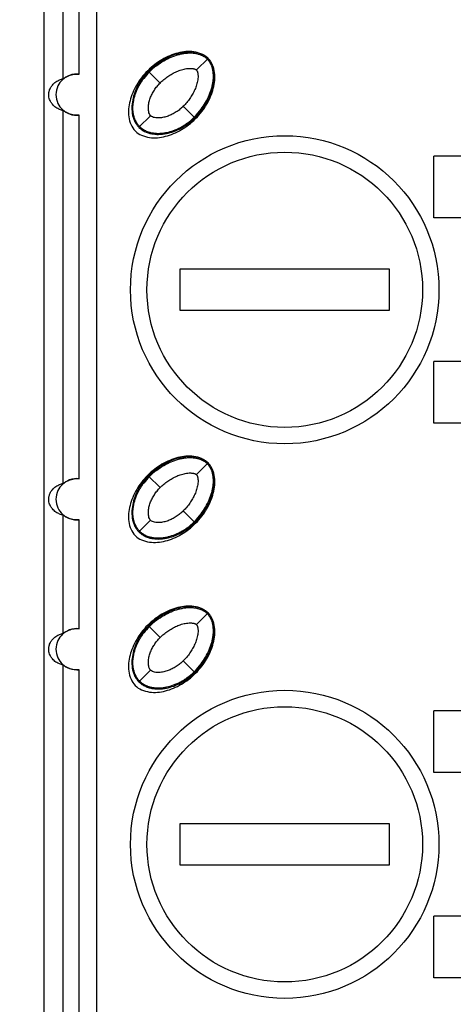
# Model space of a CAD drawing. Units: inches. Extents: x 0 to 8.3, y 0 to 11.7.
# Drawn here: x 2.3 to 3.1, y 4 to 5.9 of the extents above; entities that cross this region are included whole.
import ezdxf

# ---------------------------------------------------------------- set-up
doc = ezdxf.new("R2010")
doc.units = ezdxf.units.IN
doc.header["$LTSCALE"] = 0.762205
doc.header["$MEASUREMENT"] = 0
doc.layers.get('0').update_dxf_attribs({"linetype": 'CONTINUOUS'})
doc.styles.get("Standard").update_dxf_attribs({"font": 'txt', "width": 0.8})
doc.dimstyles.new('DIMSTYLE_1', dxfattribs={"dimtxt": 0.15625, "dimasz": 0.1875, "dimexe": 0.125, "dimexo": 0.0625, "dimgap": 0.078125, "dimtad": 0, "dimtih": 1, "dimtoh": 1, "dimzin": 4, "dimdsep": 46, "dimtxsty": 'STANDARD', "dimblk": 'CLOSED', "dimblk1": 'CLOSED', "dimblk2": 'CLOSED', "dimcen": 0.09, "dimadec": 0, "dimazin": 0, "dimtfac": 1, "dimtofl": 0, "dimtmove": 0, "dimatfit": 3, "dimldrblk": 'CLOSED', "dimfxl": 1, "dimtolj": 1, "dimtzin": 4, "dimarcsym": 0})

# ---------------------------------------------------------------- blocks, each defined once
blk = doc.blocks.new('_CLOSED')
at = {"color": 0, "linetype": 'BYBLOCK'}
for p, q in [((0, 0), (-1, 0.167)), ((-1, 0.167), (-1, -0.167)), ((-1, -0.167), (0, 0)), ((-1, 0), (0, 0))]:
    blk.add_line(p, q, dxfattribs=at)
blk = doc.blocks.new('*D2')
at = {"color": 2, "linetype": 'CONTINUOUS'}
for p, q in [((2.3611, 10.1979), (0.5809, 10.1979)), ((0.7059, 10.1979), (0.7059, 6.2609)), ((0.7059, 2.3239), (0.7059, 6.2609)), ((2.3611, 2.3239), (0.5809, 2.3239))]:
    blk.add_line(p, q, dxfattribs=at)
at = {"color": 2, "linetype": 'CONTINUOUS', "xscale": 0.1875, "yscale": 0.1875, "zscale": 0.1875}
for p, rotation in [((0.7059, 10.1979), 90), ((0.7059, 2.3239), 270)]:
    blk.add_blockref('_CLOSED', p, dxfattribs=dict(at, rotation=rotation))
at = {"color": 2, "linetype": 'CONTINUOUS', "insert": (0.5105, 6.2609), "char_height": 0.15625, "width": 1.375, "attachment_point": 2, "rotation": 90, "line_spacing_factor": 0.9}
blk.add_mtext('200 [7.874]', dxfattribs=at)
blk = doc.blocks.new('*D3')
at = {"color": 2, "linetype": 'CONTINUOUS'}
for p, q in [((3.4328, 9.9932), (1.2327, 9.9932)), ((1.3577, 9.9932), (1.3577, 6.2609)), ((1.3577, 2.5286), (1.3577, 6.2609)), ((3.4328, 2.5286), (1.2327, 2.5286))]:
    blk.add_line(p, q, dxfattribs=at)
at = {"color": 2, "linetype": 'CONTINUOUS', "xscale": 0.1875, "yscale": 0.1875, "zscale": 0.1875}
for p, rotation in [((1.3577, 9.9932), 90), ((1.3577, 2.5286), 270)]:
    blk.add_blockref('_CLOSED', p, dxfattribs=dict(at, rotation=rotation))
at = {"color": 2, "linetype": 'CONTINUOUS', "insert": (1.1624, 6.2609), "char_height": 0.15625, "width": 1.625, "attachment_point": 2, "rotation": 90, "line_spacing_factor": 0.9}
blk.add_mtext('189.6 [7.465]', dxfattribs=at)

msp = doc.modelspace()

# ---------------------------------------------------------------- linework, layer by layer
at = {"color": 7, "linetype": 'CONTINUOUS'}
for p, q in [((2.3063, 3.7658), (2.3063, 7.9686)), ((2.4067, 7.9686), (2.4067, 3.7658)), ((2.3428, 5.7402), (2.3428, 5.9667)), ((2.3733, 5.749), (2.3733, 5.9578)), ((2.5977, 5.757), (2.62, 5.7793)), ((2.5281, 5.732), (2.5059, 5.7543)), ((2.5949, 5.6652), (2.5727, 5.6874)), ((2.3428, 4.9646), (2.3428, 5.6793)), ((2.3733, 4.9734), (2.3733, 5.6704)), ((2.4878, 5.6471), (2.51, 5.6693)), ((2.4877, 5.6471), (2.4878, 5.6471)), ((2.4878, 5.6471), (2.4878, 5.647)), ((3.1114, 5.5916), (3.0524, 5.5916)), ((3.0524, 5.4735), (3.0524, 5.5916)), ((3.1114, 5.4735), (3.0524, 5.4735)), ((2.5661, 5.3751), (2.5661, 5.2963)), ((2.9677, 5.3751), (2.5661, 5.3751)), ((2.9677, 5.2963), (2.9677, 5.3751)), ((2.5661, 5.2963), (2.9677, 5.2963)), ((3.1114, 5.1979), (3.0524, 5.1979)), ((3.0524, 5.0798), (3.0524, 5.1979)), ((3.1114, 5.0798), (3.0524, 5.0798)), ((2.5977, 4.9814), (2.62, 5.0037)), ((2.5059, 4.9787), (2.5281, 4.9564)), ((2.5727, 4.9118), (2.5949, 4.8896)), ((2.3428, 4.6772), (2.3428, 4.9037)), ((2.3733, 4.686), (2.3733, 4.8948)), ((2.4878, 4.8715), (2.51, 4.8938)), ((2.4877, 4.8716), (2.4878, 4.8715)), ((2.4878, 4.8715), (2.4878, 4.8714)), ((2.5977, 4.694), (2.62, 4.7163)), ((2.5059, 4.6913), (2.5281, 4.669)), ((2.5727, 4.6244), (2.5949, 4.6022)), ((2.3428, 3.9016), (2.3428, 4.6163)), ((2.3733, 3.9104), (2.3733, 4.6074)), ((2.4878, 4.5841), (2.51, 4.6064)), ((2.4877, 4.5842), (2.4878, 4.5841)), ((2.4878, 4.5841), (2.4878, 4.584)), ((3.1114, 4.5286), (3.0524, 4.5286)), ((3.0524, 4.4105), (3.0524, 4.5286)), ((3.1114, 4.4105), (3.0524, 4.4105)), ((2.9677, 4.3121), (2.5661, 4.3121)), ((2.5661, 4.3121), (2.5661, 4.2333)), ((2.9677, 4.2333), (2.9677, 4.3121)), ((2.5661, 4.2333), (2.9677, 4.2333)), ((3.1114, 4.1349), (3.0524, 4.1349)), ((3.0524, 4.0168), (3.0524, 4.1349)), ((3.1114, 4.0168), (3.0524, 4.0168))]:
    msp.add_line(p, q, dxfattribs=at)
for centre, radius in [((2.7669, 5.3357), 0.2953), ((2.7669, 5.3357), 0.2638), ((2.7669, 4.2727), 0.2953), ((2.7669, 4.2727), 0.2638)]:
    msp.add_circle(centre, radius, dxfattribs=at)
for centre, radius, start, end in [((2.6041, 5.6561), 0.1369, 127.3204, 135.0047), ((2.5856, 5.6746), 0.1107, 134.9989, 143.2453), ((2.4956, 5.7644), 0.1384, 315.0378, 323.3145), ((2.6041, 4.8805), 0.1369, 127.3204, 135.0047), ((2.5856, 4.899), 0.1107, 134.9989, 143.2453), ((2.4956, 4.9888), 0.1384, 315.0378, 323.3145), ((2.6041, 4.5931), 0.1369, 127.3204, 135.0047), ((2.5856, 4.6116), 0.1107, 134.9989, 143.2453), ((2.4956, 4.7014), 0.1384, 315.0378, 323.3145)]:
    msp.add_arc(centre, radius, start, end, dxfattribs=at)
for points, knots in [([(2.6142, 5.7842), (2.6123, 5.7855), (2.6053, 5.7891), (2.588, 5.7938), (2.5624, 5.7911), (2.5329, 5.7789), (2.5135, 5.7648), (2.5045, 5.7557)], [0, 0, 0, 0, 0.052785, 0.192609, 0.472258, 0.751906, 1, 1, 1, 1]), ([(2.6091, 5.7869), (2.6069, 5.7879), (2.6024, 5.7896), (2.5931, 5.7916), (2.5811, 5.7919), (2.567, 5.7897), (2.5533, 5.7855), (2.5402, 5.7797), (2.5238, 5.7701), (2.5126, 5.761), (2.5059, 5.7543)], [0, 0, 0, 0, 0.062519, 0.125051, 0.249963, 0.374966, 0.500012, 0.625078, 0.750154, 1, 1, 1, 1]), ([(2.5211, 5.7649), (2.5211, 5.765), (2.5259, 5.7686), (2.5354, 5.7749), (2.5494, 5.7819), (2.561, 5.786), (2.5704, 5.7882), (2.5772, 5.7893), (2.5842, 5.7898), (2.59, 5.7896), (2.5948, 5.7891), (2.598, 5.7885), (2.6008, 5.7878), (2.6033, 5.7871), (2.6053, 5.7864), (2.6065, 5.7859), (2.6071, 5.7856), (2.6071, 5.7856)], [0, 0, 0, 0, 0.003025, 0.165807, 0.328589, 0.491371, 0.569506, 0.654152, 0.732287, 0.816934, 0.856002, 0.898325, 0.937392, 0.957708, 0.979716, 0.998468, 1, 1, 1, 1]), ([(2.6071, 5.7856), (2.6076, 5.7854), (2.6086, 5.7849), (2.6097, 5.7844), (2.6106, 5.7839), (2.6111, 5.7836), (2.6118, 5.7832), (2.6129, 5.7826), (2.6149, 5.7812), (2.6173, 5.7792), (2.6182, 5.7783), (2.6186, 5.7779)], [0, 0, 0, 0, 0.131815, 0.27438, 0.348514, 0.428826, 0.491993, 0.560424, 0.702989, 0.845554, 1, 1, 1, 1]), ([(2.6262, 5.7666), (2.626, 5.7671), (2.6255, 5.7681), (2.625, 5.7692), (2.6245, 5.77), (2.6242, 5.7705), (2.6239, 5.7712), (2.623, 5.7725), (2.6216, 5.7746), (2.6198, 5.7768), (2.6189, 5.7776), (2.6186, 5.7779)], [0, 0, 0, 0, 0.143331, 0.287807, 0.357156, 0.42117, 0.502558, 0.577685, 0.722161, 0.866637, 1, 1, 1, 1]), ([(2.5281, 5.732), (2.5304, 5.7343), (2.5353, 5.7387), (2.543, 5.7446), (2.5513, 5.7498), (2.5601, 5.7542), (2.5677, 5.7571), (2.574, 5.7588), (2.5788, 5.7597), (2.5829, 5.7601), (2.5861, 5.7602), (2.5886, 5.7601), (2.5906, 5.7598), (2.5922, 5.7595), (2.5934, 5.7592), (2.5946, 5.7589), (2.5957, 5.7584), (2.5968, 5.7578), (2.5974, 5.7573), (2.5977, 5.757)], [0, 0, 0, 0, 0.12501, 0.250017, 0.375015, 0.499999, 0.624964, 0.687469, 0.74997, 0.812463, 0.843718, 0.874972, 0.906224, 0.921853, 0.93749, 0.953109, 0.968746, 0.984373, 1, 1, 1, 1]), ([(2.5977, 5.757), (2.598, 5.7567), (2.5985, 5.7561), (2.5991, 5.755), (2.5996, 5.7539), (2.5999, 5.7527), (2.6002, 5.7515), (2.6005, 5.7499), (2.6008, 5.7479), (2.6009, 5.7455), (2.6008, 5.7422), (2.6004, 5.7381), (2.5994, 5.7333), (2.5978, 5.727), (2.5949, 5.7194), (2.5905, 5.7106), (2.5853, 5.7024), (2.5794, 5.6946), (2.575, 5.6897), (2.5727, 5.6874)], [0, 0, 0, 0, 0.015627, 0.031254, 0.046891, 0.06251, 0.078148, 0.093776, 0.125028, 0.156282, 0.187537, 0.25003, 0.312531, 0.375036, 0.500001, 0.624985, 0.749983, 0.87499, 1, 1, 1, 1]), ([(2.5949, 5.6652), (2.6017, 5.6719), (2.6107, 5.683), (2.6203, 5.6994), (2.6262, 5.7125), (2.6304, 5.7261), (2.6326, 5.7403), (2.6323, 5.7522), (2.6303, 5.7616), (2.6287, 5.766), (2.6277, 5.7682)], [0, 0, 0, 0, 0.249846, 0.374921, 0.499986, 0.625032, 0.750035, 0.874949, 0.937481, 1, 1, 1, 1]), ([(2.5963, 5.6638), (2.6054, 5.6728), (2.6195, 5.692), (2.6317, 5.7214), (2.6345, 5.7469), (2.6299, 5.7643), (2.6263, 5.7714), (2.625, 5.7735)], [0, 0, 0, 0, 0.246315, 0.525424, 0.804533, 0.944088, 1, 1, 1, 1]), ([(2.6066, 5.6817), (2.6098, 5.686), (2.6157, 5.695), (2.6226, 5.7088), (2.6267, 5.7205), (2.6289, 5.7299), (2.63, 5.7369), (2.6305, 5.7437), (2.6303, 5.7496), (2.6297, 5.7542), (2.6292, 5.7575), (2.6285, 5.7603), (2.6277, 5.7628), (2.627, 5.7648), (2.6265, 5.766), (2.6262, 5.7666)], [0, 0, 0, 0, 0.152713, 0.317677, 0.482641, 0.568423, 0.647606, 0.733387, 0.81257, 0.85546, 0.895052, 0.937942, 0.95853, 0.977534, 1, 1, 1, 1]), ([(2.3151, 5.7097), (2.3152, 5.7113), (2.3152, 5.7135), (2.3159, 5.7167), (2.3168, 5.7196), (2.3187, 5.7237), (2.3224, 5.7291), (2.3283, 5.7344), (2.3356, 5.7382), (2.3404, 5.7397), (2.3428, 5.7402)], [0, 0, 0, 0, 0.105151, 0.151818, 0.217423, 0.311681, 0.450084, 0.65992, 0.836847, 1, 1, 1, 1]), ([(2.3733, 5.749), (2.3672, 5.7497), (2.3553, 5.7482), (2.341, 5.7393), (2.3314, 5.7262), (2.3288, 5.7154), (2.3288, 5.7097)], [0, 0, 0, 0, 0.278217, 0.519484, 0.741994, 1, 1, 1, 1]), ([(2.3428, 5.7402), (2.3429, 5.7402), (2.3432, 5.7404), (2.3437, 5.7407), (2.3444, 5.7412), (2.3459, 5.7422), (2.3482, 5.7437), (2.3516, 5.7455), (2.356, 5.7473), (2.3632, 5.7492), (2.3692, 5.7495), (2.3733, 5.749)], [0, 0, 0, 0, 0.00917, 0.028239, 0.056526, 0.093294, 0.189403, 0.311298, 0.454936, 0.61836, 1, 1, 1, 1]), ([(2.5045, 5.7557), (2.4954, 5.7466), (2.4813, 5.7274), (2.4691, 5.698), (2.4663, 5.6725), (2.4714, 5.6532), (2.4766, 5.6441), (2.4808, 5.6401)], [0, 0, 0, 0, 0.233771, 0.498667, 0.763564, 0.896012, 1, 1, 1, 1]), ([(2.5059, 5.7543), (2.4989, 5.7472), (2.4897, 5.7353), (2.4809, 5.7174), (2.4762, 5.7032), (2.4739, 5.6885), (2.4743, 5.676), (2.4765, 5.6663), (2.4791, 5.6593), (2.4822, 5.6538), (2.4851, 5.6499), (2.4868, 5.648), (2.4877, 5.6471)], [0, 0, 0, 0, 0.249655, 0.374743, 0.499812, 0.624841, 0.749786, 0.812342, 0.874886, 0.937417, 0.968709, 1, 1, 1, 1]), ([(2.4832, 5.6561), (2.4832, 5.6562), (2.4828, 5.6568), (2.482, 5.6583), (2.4807, 5.6609), (2.4792, 5.6645), (2.4783, 5.6677), (2.4775, 5.6709), (2.4767, 5.6751), (2.4762, 5.6806), (2.4762, 5.687), (2.4768, 5.6936), (2.4783, 5.7023), (2.4815, 5.7134), (2.4863, 5.7242), (2.4914, 5.7331), (2.4946, 5.7378), (2.4965, 5.7404), (2.4968, 5.7408)], [0, 0, 0, 0, 0.003631, 0.022846, 0.062876, 0.099827, 0.139857, 0.176809, 0.216839, 0.290741, 0.370802, 0.444704, 0.524765, 0.678728, 0.832692, 0.906594, 0.986655, 1, 1, 1, 1]), ([(2.51, 5.6693), (2.509, 5.6704), (2.5075, 5.6729), (2.5059, 5.6785), (2.5055, 5.6859), (2.5067, 5.6945), (2.5092, 5.7029), (2.5127, 5.7109), (2.5171, 5.7185), (2.5222, 5.7256), (2.5261, 5.7299), (2.5281, 5.732)], [0, 0, 0, 0, 0.062231, 0.124702, 0.249529, 0.374535, 0.499594, 0.624681, 0.749785, 0.874896, 1, 1, 1, 1]), ([(2.3428, 5.6793), (2.3404, 5.6797), (2.3356, 5.6812), (2.3283, 5.6851), (2.3224, 5.6903), (2.3187, 5.6958), (2.3159, 5.7019), (2.3151, 5.7065), (2.3151, 5.7097)], [0, 0, 0, 0, 0.163385, 0.340575, 0.550768, 0.689483, 0.784304, 1, 1, 1, 1]), ([(2.3288, 5.7097), (2.3288, 5.704), (2.3314, 5.6932), (2.341, 5.6801), (2.3553, 5.6712), (2.3672, 5.6697), (2.3733, 5.6704)], [0, 0, 0, 0, 0.258006, 0.480516, 0.721783, 1, 1, 1, 1]), ([(2.5727, 5.6874), (2.5706, 5.6854), (2.5663, 5.6815), (2.5592, 5.6764), (2.5516, 5.672), (2.5436, 5.6685), (2.5352, 5.6661), (2.5265, 5.6648), (2.5192, 5.6652), (2.5136, 5.6668), (2.5111, 5.6683), (2.51, 5.6693)], [0, 0, 0, 0, 0.125103, 0.250214, 0.375318, 0.500405, 0.625464, 0.750471, 0.875297, 0.937769, 1, 1, 1, 1]), ([(2.3733, 5.6704), (2.3692, 5.67), (2.3632, 5.6702), (2.356, 5.6722), (2.3516, 5.6739), (2.3482, 5.6757), (2.3459, 5.6772), (2.3444, 5.6782), (2.3437, 5.6787), (2.3432, 5.679), (2.3429, 5.6792), (2.3428, 5.6793)], [0, 0, 0, 0, 0.381614, 0.54502, 0.688671, 0.810579, 0.906694, 0.943466, 0.971757, 0.990829, 1, 1, 1, 1]), ([(2.4807, 5.6401), (2.4846, 5.636), (2.4936, 5.6308), (2.5128, 5.6256), (2.5384, 5.6283), (2.5679, 5.6405), (2.5873, 5.6546), (2.5963, 5.6638)], [0, 0, 0, 0, 0.100366, 0.233167, 0.498768, 0.764369, 1, 1, 1, 1]), ([(2.4878, 5.647), (2.4887, 5.6461), (2.4906, 5.6444), (2.4945, 5.6415), (2.5, 5.6384), (2.507, 5.6358), (2.5167, 5.6336), (2.5292, 5.6332), (2.5439, 5.6356), (2.5581, 5.6402), (2.576, 5.649), (2.5879, 5.6582), (2.5949, 5.6652)], [0, 0, 0, 0, 0.031291, 0.062583, 0.125115, 0.187658, 0.250214, 0.375159, 0.500188, 0.625257, 0.750345, 1, 1, 1, 1]), ([(2.4892, 5.6485), (2.4896, 5.648), (2.4907, 5.647), (2.4926, 5.6454), (2.4944, 5.6441), (2.4959, 5.6431), (2.4972, 5.6423), (2.4991, 5.6412), (2.5018, 5.6399), (2.5053, 5.6385), (2.5085, 5.6375), (2.5116, 5.6368), (2.516, 5.636), (2.5215, 5.6355), (2.528, 5.6355), (2.5345, 5.6361), (2.5432, 5.6376), (2.5541, 5.6408), (2.5651, 5.6457), (2.5739, 5.6508), (2.5826, 5.6567), (2.5892, 5.6622), (2.5935, 5.6666)], [0, 0, 0, 0, 0.0169, 0.0325, 0.0481, 0.0625, 0.0794, 0.095, 0.125, 0.1575, 0.1875, 0.22, 0.25, 0.315, 0.375, 0.44, 0.5, 0.625, 0.75, 0.815, 0.875, 1, 1, 1, 1]), ([(2.4892, 5.6485), (2.4887, 5.6489), (2.4878, 5.6498), (2.4863, 5.6516), (2.4849, 5.6535), (2.4839, 5.655), (2.4834, 5.6558), (2.4832, 5.6561)], [0, 0, 0, 0, 0.194721, 0.405668, 0.616615, 0.845141, 1, 1, 1, 1]), ([(2.6142, 5.0086), (2.6123, 5.0099), (2.6053, 5.0135), (2.588, 5.0182), (2.5624, 5.0155), (2.5329, 5.0033), (2.5135, 4.9892), (2.5045, 4.9801)], [0, 0, 0, 0, 0.052785, 0.192609, 0.472258, 0.751906, 1, 1, 1, 1]), ([(2.6091, 5.0113), (2.6069, 5.0123), (2.6024, 5.014), (2.5931, 5.016), (2.5811, 5.0163), (2.567, 5.0142), (2.5533, 5.0099), (2.5402, 5.0041), (2.5238, 4.9945), (2.5126, 4.9854), (2.5059, 4.9787)], [0, 0, 0, 0, 0.062519, 0.125051, 0.249963, 0.374966, 0.500012, 0.625078, 0.750154, 1, 1, 1, 1]), ([(2.5211, 4.9893), (2.5211, 4.9894), (2.5259, 4.993), (2.5354, 4.9993), (2.5494, 5.0063), (2.561, 5.0104), (2.5704, 5.0126), (2.5772, 5.0137), (2.5842, 5.0142), (2.59, 5.014), (2.5948, 5.0135), (2.598, 5.0129), (2.6008, 5.0122), (2.6033, 5.0115), (2.6053, 5.0108), (2.6065, 5.0103), (2.6071, 5.01), (2.6071, 5.01)], [0, 0, 0, 0, 0.003025, 0.165807, 0.328589, 0.491371, 0.569506, 0.654152, 0.732287, 0.816934, 0.856002, 0.898325, 0.937392, 0.957708, 0.979716, 0.998468, 1, 1, 1, 1]), ([(2.6071, 5.01), (2.6076, 5.0098), (2.6086, 5.0093), (2.6097, 5.0088), (2.6106, 5.0083), (2.6111, 5.008), (2.6118, 5.0077), (2.6129, 5.007), (2.6149, 5.0056), (2.6173, 5.0036), (2.6182, 5.0027), (2.6186, 5.0023)], [0, 0, 0, 0, 0.131815, 0.27438, 0.348514, 0.428826, 0.491993, 0.560424, 0.702989, 0.845554, 1, 1, 1, 1]), ([(2.6262, 4.991), (2.626, 4.9916), (2.6255, 4.9926), (2.625, 4.9936), (2.6245, 4.9944), (2.6242, 4.9949), (2.6239, 4.9956), (2.623, 4.9969), (2.6216, 4.999), (2.6198, 5.0012), (2.6189, 5.002), (2.6186, 5.0023)], [0, 0, 0, 0, 0.143331, 0.287807, 0.357156, 0.42117, 0.502558, 0.577685, 0.722161, 0.866637, 1, 1, 1, 1]), ([(2.5281, 4.9564), (2.5304, 4.9587), (2.5353, 4.9631), (2.543, 4.969), (2.5513, 4.9742), (2.5601, 4.9786), (2.5677, 4.9815), (2.574, 4.9832), (2.5788, 4.9841), (2.5829, 4.9845), (2.5861, 4.9846), (2.5886, 4.9845), (2.5906, 4.9842), (2.5922, 4.9839), (2.5934, 4.9837), (2.5946, 4.9833), (2.5957, 4.9828), (2.5968, 4.9822), (2.5974, 4.9817), (2.5977, 4.9814)], [0, 0, 0, 0, 0.12501, 0.250017, 0.375015, 0.499999, 0.624964, 0.687469, 0.74997, 0.812463, 0.843718, 0.874972, 0.906224, 0.921853, 0.93749, 0.953109, 0.968746, 0.984373, 1, 1, 1, 1]), ([(2.5949, 4.8896), (2.6017, 4.8963), (2.6107, 4.9074), (2.6203, 4.9239), (2.6262, 4.9369), (2.6304, 4.9506), (2.6326, 4.9647), (2.6323, 4.9767), (2.6303, 4.986), (2.6287, 4.9905), (2.6277, 4.9926)], [0, 0, 0, 0, 0.249846, 0.374921, 0.499986, 0.625032, 0.750035, 0.874949, 0.937481, 1, 1, 1, 1]), ([(2.5963, 4.8882), (2.6054, 4.8972), (2.6195, 4.9164), (2.6317, 4.9458), (2.6345, 4.9713), (2.6299, 4.9887), (2.6263, 4.9958), (2.625, 4.9979)], [0, 0, 0, 0, 0.246315, 0.525424, 0.804533, 0.944088, 1, 1, 1, 1]), ([(2.6066, 4.9061), (2.6098, 4.9104), (2.6157, 4.9194), (2.6226, 4.9332), (2.6267, 4.9449), (2.6289, 4.9543), (2.63, 4.9613), (2.6305, 4.9681), (2.6303, 4.974), (2.6297, 4.9786), (2.6292, 4.9819), (2.6285, 4.9847), (2.6277, 4.9872), (2.627, 4.9892), (2.6265, 4.9904), (2.6262, 4.991)], [0, 0, 0, 0, 0.152713, 0.317677, 0.482641, 0.568423, 0.647606, 0.733387, 0.81257, 0.85546, 0.895052, 0.937942, 0.95853, 0.977534, 1, 1, 1, 1]), ([(2.3151, 4.9341), (2.3152, 4.9357), (2.3152, 4.9379), (2.3159, 4.9411), (2.3168, 4.944), (2.3187, 4.9481), (2.3224, 4.9535), (2.3283, 4.9588), (2.3356, 4.9626), (2.3404, 4.9641), (2.3428, 4.9646)], [0, 0, 0, 0, 0.105151, 0.151818, 0.217423, 0.311681, 0.450084, 0.65992, 0.836847, 1, 1, 1, 1]), ([(2.3733, 4.9734), (2.3672, 4.9741), (2.3553, 4.9726), (2.341, 4.9637), (2.3314, 4.9506), (2.3288, 4.9398), (2.3288, 4.9341)], [0, 0, 0, 0, 0.278217, 0.519484, 0.741994, 1, 1, 1, 1]), ([(2.3428, 4.9646), (2.3429, 4.9646), (2.3432, 4.9648), (2.3437, 4.9651), (2.3444, 4.9657), (2.3459, 4.9666), (2.3482, 4.9681), (2.3516, 4.9699), (2.356, 4.9717), (2.3632, 4.9736), (2.3692, 4.9739), (2.3733, 4.9734)], [0, 0, 0, 0, 0.00917, 0.028239, 0.056526, 0.093294, 0.189403, 0.311298, 0.454936, 0.61836, 1, 1, 1, 1]), ([(2.5045, 4.9801), (2.4954, 4.9711), (2.4813, 4.9518), (2.4691, 4.9224), (2.4663, 4.8969), (2.4714, 4.8776), (2.4766, 4.8685), (2.4808, 4.8645)], [0, 0, 0, 0, 0.233771, 0.498667, 0.763564, 0.896012, 1, 1, 1, 1]), ([(2.5059, 4.9787), (2.4989, 4.9717), (2.4897, 4.9597), (2.4809, 4.9419), (2.4762, 4.9277), (2.4739, 4.9129), (2.4743, 4.9004), (2.4765, 4.8907), (2.4791, 4.8837), (2.4822, 4.8783), (2.4851, 4.8743), (2.4868, 4.8724), (2.4877, 4.8716)], [0, 0, 0, 0, 0.249655, 0.374743, 0.499812, 0.624841, 0.749786, 0.812342, 0.874886, 0.937417, 0.968709, 1, 1, 1, 1]), ([(2.4832, 4.8805), (2.4832, 4.8806), (2.4828, 4.8812), (2.482, 4.8827), (2.4807, 4.8853), (2.4792, 4.8889), (2.4783, 4.8921), (2.4775, 4.8953), (2.4767, 4.8995), (2.4762, 4.905), (2.4762, 4.9114), (2.4768, 4.918), (2.4783, 4.9268), (2.4815, 4.9378), (2.4863, 4.9487), (2.4914, 4.9575), (2.4946, 4.9622), (2.4965, 4.9649), (2.4968, 4.9652)], [0, 0, 0, 0, 0.003631, 0.022846, 0.062876, 0.099827, 0.139857, 0.176809, 0.216839, 0.290741, 0.370802, 0.444704, 0.524765, 0.678728, 0.832692, 0.906594, 0.986655, 1, 1, 1, 1]), ([(2.5977, 4.9814), (2.598, 4.9812), (2.5985, 4.9805), (2.5991, 4.9794), (2.5996, 4.9783), (2.5999, 4.9771), (2.6002, 4.9759), (2.6005, 4.9743), (2.6008, 4.9723), (2.6009, 4.9699), (2.6008, 4.9666), (2.6004, 4.9626), (2.5994, 4.9577), (2.5978, 4.9515), (2.5949, 4.9438), (2.5905, 4.9351), (2.5853, 4.9268), (2.5794, 4.919), (2.575, 4.9142), (2.5727, 4.9118)], [0, 0, 0, 0, 0.015627, 0.031254, 0.046891, 0.06251, 0.078148, 0.093776, 0.125028, 0.156282, 0.187537, 0.25003, 0.312531, 0.375036, 0.500001, 0.624985, 0.749983, 0.87499, 1, 1, 1, 1]), ([(2.51, 4.8938), (2.509, 4.8948), (2.5075, 4.8973), (2.5059, 4.9029), (2.5055, 4.9103), (2.5067, 4.9189), (2.5092, 4.9273), (2.5127, 4.9353), (2.5171, 4.9429), (2.5222, 4.95), (2.5261, 4.9543), (2.5281, 4.9564)], [0, 0, 0, 0, 0.062231, 0.124702, 0.249529, 0.374535, 0.499594, 0.624681, 0.749785, 0.874896, 1, 1, 1, 1]), ([(2.3428, 4.9037), (2.3404, 4.9042), (2.3356, 4.9056), (2.3283, 4.9095), (2.3224, 4.9147), (2.3187, 4.9202), (2.3159, 4.9263), (2.3151, 4.9309), (2.3151, 4.9341)], [0, 0, 0, 0, 0.163385, 0.340575, 0.550768, 0.689483, 0.784304, 1, 1, 1, 1]), ([(2.3288, 4.9341), (2.3288, 4.9284), (2.3314, 4.9177), (2.341, 4.9045), (2.3553, 4.8956), (2.3672, 4.8942), (2.3733, 4.8948)], [0, 0, 0, 0, 0.258006, 0.480516, 0.721783, 1, 1, 1, 1]), ([(2.5727, 4.9118), (2.5706, 4.9098), (2.5663, 4.9059), (2.5592, 4.9008), (2.5516, 4.8964), (2.5436, 4.8929), (2.5352, 4.8905), (2.5265, 4.8892), (2.5192, 4.8896), (2.5136, 4.8912), (2.5111, 4.8927), (2.51, 4.8938)], [0, 0, 0, 0, 0.125103, 0.250214, 0.375318, 0.500405, 0.625464, 0.750471, 0.875297, 0.937769, 1, 1, 1, 1]), ([(2.3733, 4.8948), (2.3692, 4.8944), (2.3632, 4.8946), (2.356, 4.8966), (2.3516, 4.8983), (2.3482, 4.9001), (2.3459, 4.9016), (2.3444, 4.9026), (2.3437, 4.9031), (2.3432, 4.9034), (2.3429, 4.9036), (2.3428, 4.9037)], [0, 0, 0, 0, 0.381614, 0.54502, 0.688671, 0.810579, 0.906694, 0.943466, 0.971757, 0.990829, 1, 1, 1, 1]), ([(2.4878, 4.8714), (2.4887, 4.8705), (2.4906, 4.8689), (2.4945, 4.8659), (2.5, 4.8628), (2.507, 4.8602), (2.5167, 4.8581), (2.5292, 4.8576), (2.5439, 4.86), (2.5581, 4.8646), (2.576, 4.8734), (2.5879, 4.8826), (2.5949, 4.8896)], [0, 0, 0, 0, 0.031291, 0.062583, 0.125115, 0.187658, 0.250214, 0.375159, 0.500188, 0.625257, 0.750345, 1, 1, 1, 1]), ([(2.4892, 4.8729), (2.4896, 4.8724), (2.4907, 4.8714), (2.4926, 4.8698), (2.4944, 4.8685), (2.4959, 4.8675), (2.4972, 4.8667), (2.4991, 4.8656), (2.5018, 4.8643), (2.5053, 4.8629), (2.5085, 4.8619), (2.5116, 4.8612), (2.516, 4.8604), (2.5215, 4.8599), (2.528, 4.8599), (2.5345, 4.8605), (2.5432, 4.862), (2.5541, 4.8652), (2.5651, 4.8701), (2.5739, 4.8752), (2.5826, 4.8811), (2.5892, 4.8866), (2.5935, 4.891)], [0, 0, 0, 0, 0.0169, 0.0325, 0.0481, 0.0625, 0.0794, 0.095, 0.125, 0.1575, 0.1875, 0.22, 0.25, 0.315, 0.375, 0.44, 0.5, 0.625, 0.75, 0.815, 0.875, 1, 1, 1, 1]), ([(2.4807, 4.8645), (2.4846, 4.8605), (2.4936, 4.8553), (2.5128, 4.85), (2.5384, 4.8527), (2.5679, 4.8649), (2.5873, 4.879), (2.5963, 4.8882)], [0, 0, 0, 0, 0.100366, 0.233167, 0.498768, 0.764369, 1, 1, 1, 1]), ([(2.4892, 4.8729), (2.4887, 4.8733), (2.4878, 4.8742), (2.4863, 4.876), (2.4849, 4.8779), (2.4839, 4.8794), (2.4834, 4.8802), (2.4832, 4.8805)], [0, 0, 0, 0, 0.194721, 0.405668, 0.616615, 0.845141, 1, 1, 1, 1]), ([(2.6142, 4.7212), (2.6123, 4.7225), (2.6053, 4.7261), (2.588, 4.7308), (2.5624, 4.7281), (2.5329, 4.7159), (2.5135, 4.7018), (2.5045, 4.6927)], [0, 0, 0, 0, 0.052785, 0.192609, 0.472258, 0.751906, 1, 1, 1, 1]), ([(2.6091, 4.7239), (2.6069, 4.7249), (2.6024, 4.7266), (2.5931, 4.7286), (2.5811, 4.7289), (2.567, 4.7267), (2.5533, 4.7225), (2.5402, 4.7167), (2.5238, 4.7071), (2.5126, 4.698), (2.5059, 4.6913)], [0, 0, 0, 0, 0.062519, 0.125051, 0.249963, 0.374966, 0.500012, 0.625078, 0.750154, 1, 1, 1, 1]), ([(2.5211, 4.7019), (2.5211, 4.702), (2.5259, 4.7056), (2.5354, 4.7119), (2.5494, 4.7189), (2.561, 4.723), (2.5704, 4.7252), (2.5772, 4.7263), (2.5842, 4.7268), (2.59, 4.7266), (2.5948, 4.7261), (2.598, 4.7255), (2.6008, 4.7248), (2.6033, 4.7241), (2.6053, 4.7234), (2.6065, 4.7229), (2.6071, 4.7226), (2.6071, 4.7226)], [0, 0, 0, 0, 0.003025, 0.165807, 0.328589, 0.491371, 0.569506, 0.654152, 0.732287, 0.816934, 0.856002, 0.898325, 0.937392, 0.957708, 0.979716, 0.998468, 1, 1, 1, 1]), ([(2.6071, 4.7226), (2.6076, 4.7224), (2.6086, 4.7219), (2.6097, 4.7214), (2.6106, 4.7209), (2.6111, 4.7206), (2.6118, 4.7203), (2.6129, 4.7196), (2.6149, 4.7182), (2.6173, 4.7162), (2.6182, 4.7153), (2.6186, 4.7149)], [0, 0, 0, 0, 0.131815, 0.27438, 0.348514, 0.428826, 0.491993, 0.560424, 0.702989, 0.845554, 1, 1, 1, 1]), ([(2.5949, 4.6022), (2.6017, 4.6089), (2.6107, 4.62), (2.6203, 4.6365), (2.6262, 4.6495), (2.6304, 4.6632), (2.6326, 4.6773), (2.6323, 4.6893), (2.6303, 4.6986), (2.6287, 4.7031), (2.6277, 4.7052)], [0, 0, 0, 0, 0.249846, 0.374921, 0.499986, 0.625032, 0.750035, 0.874949, 0.937481, 1, 1, 1, 1]), ([(2.5963, 4.6008), (2.6054, 4.6098), (2.6195, 4.629), (2.6317, 4.6584), (2.6345, 4.6839), (2.6299, 4.7013), (2.6263, 4.7084), (2.625, 4.7105)], [0, 0, 0, 0, 0.246315, 0.525424, 0.804533, 0.944088, 1, 1, 1, 1]), ([(2.6066, 4.6187), (2.6098, 4.623), (2.6157, 4.632), (2.6226, 4.6458), (2.6267, 4.6575), (2.6289, 4.6669), (2.63, 4.6739), (2.6305, 4.6807), (2.6303, 4.6866), (2.6297, 4.6912), (2.6292, 4.6945), (2.6285, 4.6973), (2.6277, 4.6998), (2.627, 4.7018), (2.6265, 4.703), (2.6262, 4.7036)], [0, 0, 0, 0, 0.152713, 0.317677, 0.482641, 0.568423, 0.647606, 0.733387, 0.81257, 0.85546, 0.895052, 0.937942, 0.95853, 0.977534, 1, 1, 1, 1]), ([(2.6262, 4.7036), (2.626, 4.7042), (2.6255, 4.7051), (2.625, 4.7062), (2.6245, 4.707), (2.6242, 4.7075), (2.6239, 4.7082), (2.623, 4.7095), (2.6216, 4.7116), (2.6198, 4.7138), (2.6189, 4.7146), (2.6186, 4.7149)], [0, 0, 0, 0, 0.143331, 0.287807, 0.357156, 0.42117, 0.502558, 0.577685, 0.722161, 0.866637, 1, 1, 1, 1]), ([(2.3733, 4.686), (2.3672, 4.6867), (2.3553, 4.6852), (2.341, 4.6763), (2.3314, 4.6632), (2.3288, 4.6524), (2.3288, 4.6467)], [0, 0, 0, 0, 0.278217, 0.519484, 0.741994, 1, 1, 1, 1]), ([(2.3428, 4.6772), (2.3429, 4.6772), (2.3432, 4.6774), (2.3437, 4.6777), (2.3444, 4.6782), (2.3459, 4.6792), (2.3482, 4.6807), (2.3516, 4.6825), (2.356, 4.6843), (2.3632, 4.6862), (2.3692, 4.6865), (2.3733, 4.686)], [0, 0, 0, 0, 0.00917, 0.028239, 0.056526, 0.093294, 0.189403, 0.311298, 0.454936, 0.61836, 1, 1, 1, 1]), ([(2.5045, 4.6927), (2.4954, 4.6837), (2.4813, 4.6644), (2.4691, 4.635), (2.4663, 4.6095), (2.4714, 4.5902), (2.4766, 4.5811), (2.4808, 4.5771)], [0, 0, 0, 0, 0.233771, 0.498667, 0.763564, 0.896012, 1, 1, 1, 1]), ([(2.5059, 4.6913), (2.4989, 4.6843), (2.4897, 4.6723), (2.4809, 4.6545), (2.4762, 4.6403), (2.4739, 4.6255), (2.4743, 4.613), (2.4765, 4.6033), (2.4791, 4.5963), (2.4822, 4.5909), (2.4851, 4.5869), (2.4868, 4.585), (2.4877, 4.5842)], [0, 0, 0, 0, 0.249655, 0.374743, 0.499812, 0.624841, 0.749786, 0.812342, 0.874886, 0.937417, 0.968709, 1, 1, 1, 1]), ([(2.5281, 4.669), (2.5304, 4.6713), (2.5353, 4.6757), (2.543, 4.6816), (2.5513, 4.6868), (2.5601, 4.6912), (2.5677, 4.6941), (2.574, 4.6958), (2.5788, 4.6967), (2.5829, 4.6971), (2.5861, 4.6972), (2.5886, 4.6971), (2.5906, 4.6968), (2.5922, 4.6965), (2.5934, 4.6962), (2.5946, 4.6959), (2.5957, 4.6954), (2.5968, 4.6948), (2.5974, 4.6943), (2.5977, 4.694)], [0, 0, 0, 0, 0.12501, 0.250017, 0.375015, 0.499999, 0.624964, 0.687469, 0.74997, 0.812463, 0.843718, 0.874972, 0.906224, 0.921853, 0.93749, 0.953109, 0.968746, 0.984373, 1, 1, 1, 1]), ([(2.5977, 4.694), (2.598, 4.6938), (2.5985, 4.6931), (2.5991, 4.692), (2.5996, 4.6909), (2.5999, 4.6897), (2.6002, 4.6885), (2.6005, 4.6869), (2.6008, 4.6849), (2.6009, 4.6825), (2.6008, 4.6792), (2.6004, 4.6751), (2.5994, 4.6703), (2.5978, 4.664), (2.5949, 4.6564), (2.5905, 4.6477), (2.5853, 4.6394), (2.5794, 4.6316), (2.575, 4.6268), (2.5727, 4.6244)], [0, 0, 0, 0, 0.015627, 0.031254, 0.046891, 0.06251, 0.078148, 0.093776, 0.125028, 0.156282, 0.187537, 0.25003, 0.312531, 0.375036, 0.500001, 0.624985, 0.749983, 0.87499, 1, 1, 1, 1]), ([(2.3151, 4.6467), (2.3152, 4.6483), (2.3152, 4.6505), (2.3159, 4.6537), (2.3168, 4.6566), (2.3187, 4.6607), (2.3224, 4.6661), (2.3283, 4.6714), (2.3356, 4.6752), (2.3404, 4.6767), (2.3428, 4.6772)], [0, 0, 0, 0, 0.105151, 0.151818, 0.217423, 0.311681, 0.450084, 0.65992, 0.836847, 1, 1, 1, 1]), ([(2.4832, 4.5931), (2.4832, 4.5932), (2.4828, 4.5938), (2.482, 4.5953), (2.4807, 4.5979), (2.4792, 4.6015), (2.4783, 4.6047), (2.4775, 4.6079), (2.4767, 4.6121), (2.4762, 4.6176), (2.4762, 4.624), (2.4768, 4.6306), (2.4783, 4.6394), (2.4815, 4.6504), (2.4863, 4.6613), (2.4914, 4.6701), (2.4946, 4.6748), (2.4965, 4.6774), (2.4968, 4.6778)], [0, 0, 0, 0, 0.003631, 0.022846, 0.062876, 0.099827, 0.139857, 0.176809, 0.216839, 0.290741, 0.370802, 0.444704, 0.524765, 0.678728, 0.832692, 0.906594, 0.986655, 1, 1, 1, 1]), ([(2.51, 4.6064), (2.509, 4.6074), (2.5075, 4.6099), (2.5059, 4.6155), (2.5055, 4.6229), (2.5067, 4.6315), (2.5092, 4.6399), (2.5127, 4.6479), (2.5171, 4.6555), (2.5222, 4.6626), (2.5261, 4.6669), (2.5281, 4.669)], [0, 0, 0, 0, 0.062231, 0.124702, 0.249529, 0.374535, 0.499594, 0.624681, 0.749785, 0.874896, 1, 1, 1, 1]), ([(2.3428, 4.6163), (2.3404, 4.6168), (2.3356, 4.6182), (2.3283, 4.6221), (2.3224, 4.6273), (2.3187, 4.6328), (2.3159, 4.6389), (2.3151, 4.6435), (2.3151, 4.6467)], [0, 0, 0, 0, 0.163385, 0.340575, 0.550768, 0.689483, 0.784304, 1, 1, 1, 1]), ([(2.3288, 4.6467), (2.3288, 4.641), (2.3314, 4.6303), (2.341, 4.6171), (2.3553, 4.6082), (2.3672, 4.6068), (2.3733, 4.6074)], [0, 0, 0, 0, 0.258006, 0.480516, 0.721783, 1, 1, 1, 1]), ([(2.5727, 4.6244), (2.5706, 4.6224), (2.5663, 4.6185), (2.5592, 4.6134), (2.5516, 4.609), (2.5436, 4.6055), (2.5352, 4.6031), (2.5265, 4.6018), (2.5192, 4.6022), (2.5136, 4.6038), (2.5111, 4.6053), (2.51, 4.6064)], [0, 0, 0, 0, 0.125103, 0.250214, 0.375318, 0.500405, 0.625464, 0.750471, 0.875297, 0.937769, 1, 1, 1, 1]), ([(2.3733, 4.6074), (2.3692, 4.607), (2.3632, 4.6072), (2.356, 4.6092), (2.3516, 4.6109), (2.3482, 4.6127), (2.3459, 4.6142), (2.3444, 4.6152), (2.3437, 4.6157), (2.3432, 4.616), (2.3429, 4.6162), (2.3428, 4.6163)], [0, 0, 0, 0, 0.381614, 0.54502, 0.688671, 0.810579, 0.906694, 0.943466, 0.971757, 0.990829, 1, 1, 1, 1]), ([(2.4807, 4.5771), (2.4846, 4.5731), (2.4936, 4.5679), (2.5128, 4.5626), (2.5384, 4.5653), (2.5679, 4.5775), (2.5873, 4.5916), (2.5963, 4.6008)], [0, 0, 0, 0, 0.100366, 0.233167, 0.498768, 0.764369, 1, 1, 1, 1]), ([(2.4892, 4.5855), (2.4887, 4.5859), (2.4878, 4.5868), (2.4863, 4.5886), (2.4849, 4.5905), (2.4839, 4.592), (2.4834, 4.5928), (2.4832, 4.5931)], [0, 0, 0, 0, 0.194721, 0.405668, 0.616615, 0.845141, 1, 1, 1, 1]), ([(2.4878, 4.584), (2.4887, 4.5831), (2.4906, 4.5815), (2.4945, 4.5785), (2.5, 4.5754), (2.507, 4.5728), (2.5167, 4.5707), (2.5292, 4.5702), (2.5439, 4.5726), (2.5581, 4.5772), (2.576, 4.586), (2.5879, 4.5952), (2.5949, 4.6022)], [0, 0, 0, 0, 0.031291, 0.062583, 0.125115, 0.187658, 0.250214, 0.375159, 0.500188, 0.625257, 0.750345, 1, 1, 1, 1]), ([(2.4892, 4.5855), (2.4896, 4.585), (2.4907, 4.584), (2.4926, 4.5824), (2.4944, 4.5811), (2.4959, 4.5801), (2.4972, 4.5793), (2.4991, 4.5782), (2.5018, 4.5769), (2.5053, 4.5755), (2.5085, 4.5745), (2.5116, 4.5738), (2.516, 4.573), (2.5215, 4.5725), (2.528, 4.5725), (2.5345, 4.5731), (2.5432, 4.5746), (2.5541, 4.5778), (2.5651, 4.5827), (2.5739, 4.5878), (2.5826, 4.5937), (2.5892, 4.5992), (2.5935, 4.6036)], [0, 0, 0, 0, 0.0169, 0.0325, 0.0481, 0.0625, 0.0794, 0.095, 0.125, 0.1575, 0.1875, 0.22, 0.25, 0.315, 0.375, 0.44, 0.5, 0.625, 0.75, 0.815, 0.875, 1, 1, 1, 1])]:
    msp.add_open_spline(points, degree=3, knots=knots, dxfattribs=at)
for points in [[(2.6201, 5.7794), (2.6181, 5.7814), (2.6162, 5.7829), (2.6142, 5.7842)], [(2.625, 5.7735), (2.6237, 5.7754), (2.6221, 5.7774), (2.62, 5.7793)], [(2.6201, 5.0038), (2.6181, 5.0058), (2.6162, 5.0073), (2.6142, 5.0086)], [(2.625, 4.9979), (2.6237, 4.9998), (2.6221, 5.0018), (2.62, 5.0038)], [(2.6201, 4.7164), (2.6181, 4.7184), (2.6162, 4.7199), (2.6142, 4.7212)], [(2.625, 4.7105), (2.6237, 4.7124), (2.6221, 4.7144), (2.62, 4.7164)]]:
    msp.add_open_spline(points, degree=3, dxfattribs=at)

# ---------------------------------------------------------------- dimensions: what is measured, and where the dimension line sits
at = {"color": 2, "linetype": 'CONTINUOUS'}
for base, p1, p2, text, picture, middle in [((0.7059, 2.3239), (2.4236, 10.1979), (2.4236, 2.3239), '<> [7.874]', '*D2', (0.5887, 6.2609)), ((1.3577, 2.5286), (3.4953, 9.9932), (3.4953, 2.5286), '<> [7.465]', '*D3', (1.2405, 6.2609))]:
    dim = msp.add_linear_dim(base=base, p1=p1, p2=p2, angle=270, text=text, dimstyle='DIMSTYLE_1', override={"dimtad": 1, "dimtih": 0, "dimtoh": 0}, dxfattribs=at)
    dim.commit()
    dim.dimension.update_dxf_attribs({"geometry": picture, "text_midpoint": middle, "dimtype": 160})

doc.saveas('drawing.dxf')
